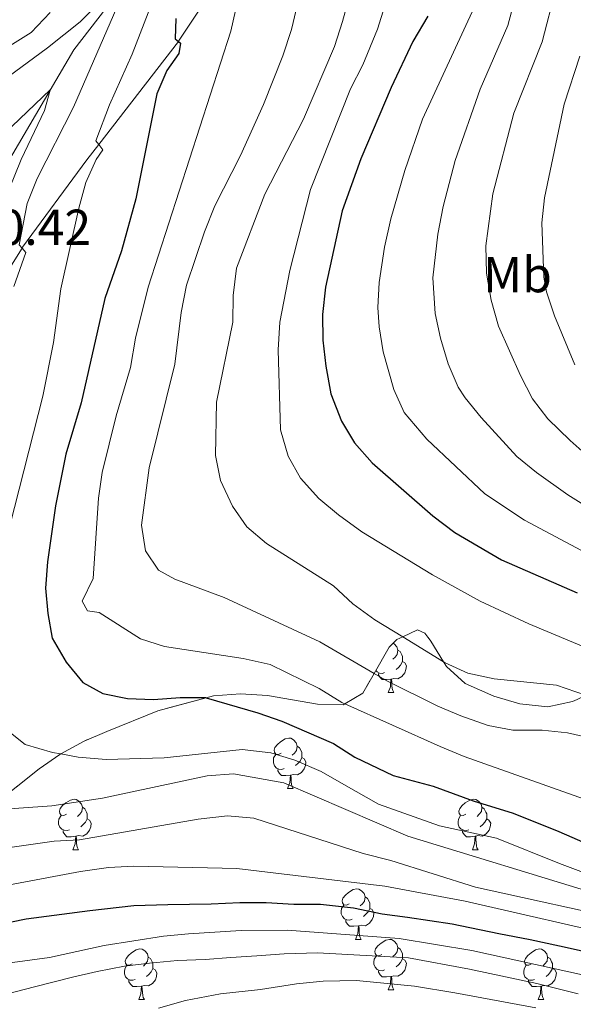
# Model space of a CAD drawing. Extents: x 626003 to 630514, y 789565 to 792619.
# Drawn here: x 627411 to 627521, y 791529 to 791724 of the extents above; entities that cross this region are included whole.
import ezdxf
from ezdxf.enums import TextEntityAlignment as Align

# ---------------------------------------------------------------- set-up
doc = ezdxf.new("R2010")
doc.units = 0
doc.header["$MEASUREMENT"] = 0
doc.linetypes.add('DGN Style 3', pattern=[59.796702, 42.71193, -17.084772])
for name, color, linetype in [('Nivel 11', 7, 'Continuous'), ('Nivel 21', 7, 'Continuous'), ('Nivel 35', 7, 'Continuous'), ('Nivel 36', 7, 'Continuous'), ('Nivel 37', 7, 'Continuous'), ('Nivel 4', 7, 'Continuous'), ('Nivel 41', 7, 'Continuous'), ('Nivel 5', 7, 'Continuous'), ('Nivel 57', 7, 'Continuous'), ('Nivel 61', 7, 'Continuous'), ('Nivel 63', 7, 'Continuous')]:
    doc.layers.add(name, color=color, linetype=linetype)
doc.styles.add('Style-arial', font='arial.shx', dxfattribs={"bigfont": 'arialbig.shx'})
doc.styles.add('Style-arialn', font='arialn.shx', dxfattribs={"bigfont": 'arialnbig.shx'})
doc.linetypes.add('5zonar', pattern='A,-5,[1,dgnlstyle.shx,S=0.08,R=0,X=0,Y=0],-5', length=10)

msp = doc.modelspace()

# ---------------------------------------------------------------- linework, layer by layer
at = {"layer": 'Nivel 11', "color": 142, "linetype": 'DGN Style 3', "lineweight": 13}
msp.add_polyline3d([(627465.493, 791774.871, 498.408), (627450.677, 791759.272, 495), (627442.902, 791747.285, 492.731), (627435.138, 791735.823, 490), (627421.792, 791718.44, 487.164), (627417.079, 791710.442, 485.094), (627405.478, 791690.754, 480), (627393.986, 791678.193, 478.639)], dxfattribs=at)
at = {"layer": 'Nivel 21', "color": 19, "linetype": 'DGN Style 3', "lineweight": 0}
msp.add_polyline3d([(627357.706, 791601.31, 469.394), (627358.987, 791602.84, 469.936), (627364.484, 791609.404, 472.261), (627365.21, 791610.271, 472.569), (627370.279, 791617.068, 474.801), (627374.736, 791623.044, 476.765), (627382.363, 791633.708, 479.953), (627385.045, 791637.457, 481.074), (627395.673, 791653.885, 484.564), (627397.475, 791656.67, 485.156), (627411.48, 791679.113, 490.108), (627411.586, 791679.282, 490.146), (627424.34, 791696.584, 494.455), (627426.72, 791699.662, 495.181), (627442.518, 791720.09, 500), (627442.557, 791720.141, 500.012), (627456.512, 791741.158, 504.858)], dxfattribs=at)
at = {"layer": 'Nivel 35', "color": 92, "linetype": '5zonar', "lineweight": 0, "ltscale": 0.5}
msp.add_polyline3d([(627405.697, 791568.552, 497.501), (627414.851, 791575.795, 503.166), (627418.98, 791578.657, 503.166), (627419.158, 791578.754, 503.149), (627423.811, 791581.299, 502.713), (627428.346, 791583.21, 503.597), (627438.449, 791587.325, 506.566), (627448.068, 791589.893, 509.47), (627449.488, 791590.272, 509.899), (627454.868, 791590.682, 510.4), (627460.203, 791590.364, 510.69), (627470.137, 791588.633, 511.053), (627475.248, 791588.497, 511.331), (627475.576, 791588.692, 511.393), (627479.155, 791590.827, 512.076), (627481.381, 791594.733, 513.353), (627484.359, 791599.96, 515.063), (627485.932, 791601.465, 515.867), (627487.072, 791601.994, 516.767), (627490.03, 791603.368, 519.103), (627491.484, 791602.726, 519.95), (627492.675, 791601.121, 519.496), (627495.205, 791597.008, 519.865), (627495.785, 791596.067, 519.95), (627499.479, 791592.698, 519.95), (627505.182, 791590.197, 519.95), (627510.32, 791588.663, 520.857), (627515.906, 791588.067, 521.764), (627520.758, 791589.188, 522.096), (627521.686, 791589.565, 522.218)], dxfattribs=at)
at = {"layer": 'Nivel 36', "color": 92, "linetype": 'Continuous', "lineweight": 0, "flags": 128}
for points in [[(627485.157, 791600.724), (627485.394, 791600.583), (627485.924, 791599.998), (627486.084, 791599.358), (627485.974, 791598.508), (627485.549, 791597.978), (627485.129, 791597.553)], [(627486.084, 791599.358), (627486.559, 791599.043), (627486.874, 791598.403), (627487.034, 791598.083), (627487.034, 791597.503), (627487.034, 791597.078), (627486.664, 791596.388), (627486.244, 791595.908), (627485.764, 791595.488)], [(627487.034, 791597.078), (627487.489, 791596.828), (627487.834, 791596.213), (627487.724, 791595.488), (627487.514, 791594.848), (627486.929, 791594.108), (627486.134, 791593.628), (627485.284, 791593.733), (627484.854, 791593.603)], [(627483.484, 791594.898), (627483.059, 791594.738), (627482.474, 791594.798), (627481.999, 791595.008), (627481.705, 791595.302)], [(627484.744, 791593.603), (627483.854, 791593.518), (627483.009, 791593.518), (627482.584, 791593.948), (627482.264, 791594.423), (627482.264, 791594.738)], [(627484.199, 791590.918), (627484.634, 791592.078), (627484.744, 791593.603), (627484.854, 791593.603), (627484.889, 791593.018), (627484.924, 791592.333), (627484.994, 791591.718), (627485.109, 791591.318), (627485.324, 791590.918)], [(627484.199, 791590.918), (627485.324, 791590.918)], [(627462.921, 791578.93), (627462.391, 791578.665), (627461.861, 791578.72), (627461.596, 791579.09), (627461.541, 791579.515), (627461.701, 791580.035), (627462.181, 791580.63), (627462.816, 791581.16), (627463.716, 791581.745), (627464.461, 791581.905), (627464.886, 791581.85), (627465.416, 791581.535), (627465.946, 791580.95), (627466.106, 791580.31), (627465.996, 791579.46), (627465.571, 791578.93), (627465.151, 791578.505)], [(627463.506, 791575.85), (627463.081, 791575.69), (627462.496, 791575.75), (627462.021, 791575.96), (627461.596, 791576.385), (627461.381, 791576.97), (627461.381, 791577.39), (627461.436, 791577.975), (627461.861, 791578.665)], [(627466.106, 791580.31), (627466.581, 791579.995), (627466.896, 791579.355), (627467.056, 791579.035), (627467.056, 791578.455), (627467.056, 791578.03), (627466.686, 791577.34), (627466.266, 791576.86), (627465.786, 791576.44)], [(627467.056, 791578.03), (627467.511, 791577.78), (627467.856, 791577.165), (627467.746, 791576.44), (627467.536, 791575.8), (627466.951, 791575.06), (627466.156, 791574.58), (627465.306, 791574.685), (627464.876, 791574.555)], [(627464.766, 791574.555), (627463.876, 791574.47), (627463.031, 791574.47), (627462.606, 791574.9), (627462.286, 791575.375), (627462.286, 791575.69)], [(627464.221, 791571.87), (627464.656, 791573.03), (627464.766, 791574.555), (627464.876, 791574.555), (627464.911, 791573.97), (627464.946, 791573.285), (627465.016, 791572.67), (627465.131, 791572.27), (627465.346, 791571.87)], [(627464.221, 791571.87), (627465.346, 791571.87)], [(627420.285, 791566.79), (627419.755, 791566.525), (627419.225, 791566.58), (627418.96, 791566.95), (627418.905, 791567.375), (627419.065, 791567.895), (627419.545, 791568.49), (627420.18, 791569.02), (627421.08, 791569.605), (627421.825, 791569.765), (627422.25, 791569.71), (627422.78, 791569.395), (627423.31, 791568.81), (627423.47, 791568.17), (627423.36, 791567.32), (627422.935, 791566.79), (627422.515, 791566.365)], [(627499.612, 791566.79), (627499.082, 791566.525), (627498.552, 791566.58), (627498.287, 791566.95), (627498.232, 791567.375), (627498.392, 791567.895), (627498.872, 791568.49), (627499.507, 791569.02), (627500.407, 791569.605), (627501.152, 791569.765), (627501.577, 791569.71), (627502.107, 791569.395), (627502.637, 791568.81), (627502.797, 791568.17), (627502.687, 791567.32), (627502.262, 791566.79), (627501.842, 791566.365)], [(627423.47, 791568.17), (627423.945, 791567.855), (627424.26, 791567.215), (627424.42, 791566.895), (627424.42, 791566.315), (627424.42, 791565.89), (627424.05, 791565.2), (627423.63, 791564.72), (627423.15, 791564.3)], [(627502.797, 791568.17), (627503.272, 791567.855), (627503.587, 791567.215), (627503.747, 791566.895), (627503.747, 791566.315), (627503.747, 791565.89), (627503.377, 791565.2), (627502.957, 791564.72), (627502.477, 791564.3)], [(627420.87, 791563.71), (627420.445, 791563.55), (627419.86, 791563.61), (627419.385, 791563.82), (627418.96, 791564.245), (627418.745, 791564.83), (627418.745, 791565.25), (627418.8, 791565.835), (627419.225, 791566.525)], [(627424.42, 791565.89), (627424.875, 791565.64), (627425.22, 791565.025), (627425.11, 791564.3), (627424.9, 791563.66), (627424.315, 791562.92), (627423.52, 791562.44), (627422.67, 791562.545), (627422.24, 791562.415)], [(627500.197, 791563.71), (627499.772, 791563.55), (627499.187, 791563.61), (627498.712, 791563.82), (627498.287, 791564.245), (627498.072, 791564.83), (627498.072, 791565.25), (627498.127, 791565.835), (627498.552, 791566.525)], [(627503.747, 791565.89), (627504.202, 791565.64), (627504.547, 791565.025), (627504.437, 791564.3), (627504.227, 791563.66), (627503.642, 791562.92), (627502.847, 791562.44), (627501.997, 791562.545), (627501.567, 791562.415)], [(627422.13, 791562.415), (627421.24, 791562.33), (627420.395, 791562.33), (627419.97, 791562.76), (627419.65, 791563.235), (627419.65, 791563.55)], [(627501.457, 791562.415), (627500.567, 791562.33), (627499.722, 791562.33), (627499.297, 791562.76), (627498.977, 791563.235), (627498.977, 791563.55)], [(627421.585, 791559.73), (627422.02, 791560.89), (627422.13, 791562.415), (627422.24, 791562.415), (627422.275, 791561.83), (627422.31, 791561.145), (627422.38, 791560.53), (627422.495, 791560.13), (627422.71, 791559.73)], [(627500.912, 791559.73), (627501.347, 791560.89), (627501.457, 791562.415), (627501.567, 791562.415), (627501.602, 791561.83), (627501.637, 791561.145), (627501.707, 791560.53), (627501.822, 791560.13), (627502.037, 791559.73)], [(627421.585, 791559.73), (627422.71, 791559.73)], [(627500.912, 791559.73), (627502.037, 791559.73)], [(627476.424, 791549.021), (627475.894, 791548.756), (627475.364, 791548.811), (627475.099, 791549.181), (627475.044, 791549.606), (627475.204, 791550.126), (627475.684, 791550.721), (627476.319, 791551.251), (627477.219, 791551.836), (627477.964, 791551.996), (627478.389, 791551.941), (627478.919, 791551.626), (627479.449, 791551.041), (627479.609, 791550.401), (627479.499, 791549.551), (627479.074, 791549.021), (627478.654, 791548.596)], [(627479.609, 791550.401), (627480.084, 791550.086), (627480.399, 791549.446), (627480.559, 791549.126), (627480.559, 791548.546), (627480.559, 791548.121), (627480.189, 791547.431), (627479.769, 791546.951), (627479.289, 791546.531)], [(627477.009, 791545.941), (627476.584, 791545.781), (627475.999, 791545.841), (627475.524, 791546.051), (627475.099, 791546.476), (627474.884, 791547.061), (627474.884, 791547.481), (627474.939, 791548.066), (627475.364, 791548.756)], [(627480.559, 791548.121), (627481.014, 791547.871), (627481.359, 791547.256), (627481.249, 791546.531), (627481.039, 791545.891), (627480.454, 791545.151), (627479.659, 791544.671), (627478.809, 791544.776), (627478.379, 791544.646)], [(627478.269, 791544.646), (627477.379, 791544.561), (627476.534, 791544.561), (627476.109, 791544.991), (627475.789, 791545.466), (627475.789, 791545.781)], [(627477.724, 791541.961), (627478.159, 791543.121), (627478.269, 791544.646), (627478.379, 791544.646), (627478.414, 791544.061), (627478.449, 791543.376), (627478.519, 791542.761), (627478.634, 791542.361), (627478.849, 791541.961)], [(627477.724, 791541.961), (627478.849, 791541.961)], [(627482.899, 791538.986), (627482.369, 791538.721), (627481.839, 791538.776), (627481.574, 791539.146), (627481.519, 791539.571), (627481.679, 791540.091), (627482.159, 791540.686), (627482.794, 791541.216), (627483.694, 791541.801), (627484.439, 791541.961), (627484.864, 791541.906), (627485.394, 791541.591), (627485.924, 791541.006), (627486.084, 791540.366), (627485.974, 791539.516), (627485.549, 791538.986), (627485.129, 791538.561)], [(627433.344, 791537.081), (627432.814, 791536.816), (627432.284, 791536.871), (627432.019, 791537.241), (627431.964, 791537.666), (627432.124, 791538.186), (627432.604, 791538.781), (627433.239, 791539.311), (627434.139, 791539.896), (627434.884, 791540.056), (627435.309, 791540.001), (627435.839, 791539.686), (627436.369, 791539.101), (627436.529, 791538.461), (627436.419, 791537.611), (627435.994, 791537.081), (627435.574, 791536.656)], [(627486.084, 791540.366), (627486.559, 791540.051), (627486.874, 791539.411), (627487.034, 791539.091), (627487.034, 791538.511), (627487.034, 791538.086), (627486.664, 791537.396), (627486.244, 791536.916), (627485.764, 791536.496)], [(627512.671, 791537.081), (627512.141, 791536.816), (627511.611, 791536.871), (627511.346, 791537.241), (627511.291, 791537.666), (627511.451, 791538.186), (627511.931, 791538.781), (627512.566, 791539.311), (627513.466, 791539.896), (627514.211, 791540.056), (627514.636, 791540.001), (627515.166, 791539.686), (627515.696, 791539.101), (627515.856, 791538.461), (627515.746, 791537.611), (627515.321, 791537.081), (627514.901, 791536.656)], [(627436.529, 791538.461), (627437.004, 791538.146), (627437.319, 791537.506), (627437.479, 791537.186), (627437.479, 791536.606), (627437.479, 791536.181), (627437.109, 791535.491), (627436.689, 791535.011), (627436.209, 791534.591)], [(627483.484, 791535.906), (627483.059, 791535.746), (627482.474, 791535.806), (627481.999, 791536.016), (627481.574, 791536.441), (627481.359, 791537.026), (627481.359, 791537.446), (627481.414, 791538.031), (627481.839, 791538.721)], [(627487.034, 791538.086), (627487.489, 791537.836), (627487.834, 791537.221), (627487.724, 791536.496), (627487.514, 791535.856), (627486.929, 791535.116), (627486.134, 791534.636), (627485.284, 791534.741), (627484.854, 791534.611)], [(627515.856, 791538.461), (627516.331, 791538.146), (627516.646, 791537.506), (627516.806, 791537.186), (627516.806, 791536.606), (627516.806, 791536.181), (627516.436, 791535.491), (627516.016, 791535.011), (627515.536, 791534.591)], [(627433.929, 791534.001), (627433.504, 791533.841), (627432.919, 791533.901), (627432.444, 791534.111), (627432.019, 791534.536), (627431.804, 791535.121), (627431.804, 791535.541), (627431.859, 791536.126), (627432.284, 791536.816)], [(627437.479, 791536.181), (627437.934, 791535.931), (627438.279, 791535.316), (627438.169, 791534.591), (627437.959, 791533.951), (627437.374, 791533.211), (627436.579, 791532.731), (627435.729, 791532.836), (627435.299, 791532.706)], [(627484.744, 791534.611), (627483.854, 791534.526), (627483.009, 791534.526), (627482.584, 791534.956), (627482.264, 791535.431), (627482.264, 791535.746)], [(627513.256, 791534.001), (627512.831, 791533.841), (627512.246, 791533.901), (627511.771, 791534.111), (627511.346, 791534.536), (627511.131, 791535.121), (627511.131, 791535.541), (627511.186, 791536.126), (627511.611, 791536.816)], [(627516.806, 791536.181), (627517.261, 791535.931), (627517.606, 791535.316), (627517.496, 791534.591), (627517.286, 791533.951), (627516.701, 791533.211), (627515.906, 791532.731), (627515.056, 791532.836), (627514.626, 791532.706)], [(627435.189, 791532.706), (627434.299, 791532.621), (627433.454, 791532.621), (627433.029, 791533.051), (627432.709, 791533.526), (627432.709, 791533.841)], [(627484.199, 791531.926), (627484.634, 791533.086), (627484.744, 791534.611), (627484.854, 791534.611), (627484.889, 791534.026), (627484.924, 791533.341), (627484.994, 791532.726), (627485.109, 791532.326), (627485.324, 791531.926)], [(627514.516, 791532.706), (627513.626, 791532.621), (627512.781, 791532.621), (627512.356, 791533.051), (627512.036, 791533.526), (627512.036, 791533.841)], [(627434.644, 791530.021), (627435.079, 791531.181), (627435.189, 791532.706), (627435.299, 791532.706), (627435.334, 791532.121), (627435.369, 791531.436), (627435.439, 791530.821), (627435.554, 791530.421), (627435.769, 791530.021)], [(627484.199, 791531.926), (627485.324, 791531.926)], [(627513.971, 791530.021), (627514.406, 791531.181), (627514.516, 791532.706), (627514.626, 791532.706), (627514.661, 791532.121), (627514.696, 791531.436), (627514.766, 791530.821), (627514.881, 791530.421), (627515.096, 791530.021)], [(627434.644, 791530.021), (627435.769, 791530.021)], [(627513.971, 791530.021), (627515.096, 791530.021)]]:
    msp.add_lwpolyline(points, dxfattribs=at)
at = {"layer": 'Nivel 4', "color": 25, "linetype": 'Continuous', "lineweight": 30, "flags": 128}
for points, elevation in [([(627442.034, 791724.676), (627441.875, 791720.608)], 500), ([(627492.069, 791725.091), (627489.099, 791720.08), (627484.792, 791710.943), (627478.784, 791696.829), (627475.018, 791686.486), (627471.77, 791671.377), (627471.144, 791665.958), (627471.235, 791660.816), (627471.792, 791655.658), (627472.819, 791650.218), (627474.892, 791644.738), (627477.525, 791640.488), (627480.975, 791636.479), (627493.049, 791625.967), (627497.415, 791622.67), (627506.703, 791617.273), (627521.729, 791610.739)], 525), ([(627441.875, 791720.608), (627442.518, 791720.09), (627442.935, 791719.756), (627442.624, 791717.718), (627440.246, 791714.307), (627438.248, 791709.722), (627434.084, 791688.877), (627431.25, 791678.548), (627427.928, 791669.115), (627423.199, 791648.38), (627420.187, 791638.222), (627418.139, 791627.991), (627416.565, 791616.844), (627416.137, 791611.61), (627416.574, 791606.629), (627417.493, 791601.713), (627420.263, 791596.975), (627423.558, 791592.929), (627427.546, 791590.736), (627432.444, 791589.731), (627437.558, 791589.574), (627442.891, 791589.967), (627447.896, 791589.943), (627448.068, 791589.893), (627458.334, 791586.935), (627463.046, 791585.261), (627473.311, 791580.816), (627477.534, 791578.139), (627485.15, 791574.461), (627493.092, 791572.345), (627501.047, 791569.477), (627508.996, 791566.986), (627518.093, 791563.386), (627527.957, 791559.047)], 500), ([(627353.158, 791525.556), (627367.494, 791531.503), (627382.667, 791538.744), (627398.019, 791543.16), (627412.269, 791546.051), (627424.961, 791547.673), (627433.675, 791548.694), (627440.445, 791548.877), (627449.061, 791549.032), (627454.727, 791549.285), (627459.973, 791549.252), (627465.429, 791548.942), (627470.749, 791548.948), (627477.293, 791548.249), (627483.006, 791547.025), (627488.008, 791546.378), (627496.876, 791545.032), (627506.132, 791543.129), (627512.363, 791541.924), (627518.219, 791540.712), (627523.305, 791539.538)], 475)]:
    msp.add_lwpolyline(points, dxfattribs=dict(at, elevation=elevation))
at = {"layer": 'Nivel 5', "color": 25, "linetype": 'Continuous', "lineweight": 0, "flags": 128}
for points, elevation in [([(627522.997, 791786.76), (627519.834, 791775.19), (627516.901, 791766.637), (627510.565, 791758.267), (627505.69, 791744.076), (627503.551, 791736.584), (627501.291, 791726.836), (627490.983, 791704.651), (627487.513, 791694.515), (627484.723, 791684.915), (627483.453, 791679.282), (627482.414, 791672.292), (627482.162, 791667.29), (627482.369, 791663.459), (627483.175, 791658.525), (627485.291, 791651.021), (627487.373, 791646.458), (627491.892, 791641.206), (627503.367, 791630.372), (627511.24, 791625.155), (627525.535, 791617.511)], 530), ([(627531.923, 791596.304), (627512.15, 791604.59), (627502.427, 791609.031), (627493, 791614.271), (627478.974, 791622.844), (627474.313, 791626.173), (627470.414, 791629.427), (627466.802, 791633.448), (627464.333, 791637.794), (627462.787, 791643.029), (627462.322, 791658.901), (627462.654, 791664.426), (627464.667, 791674.639), (627468.776, 791690.724), (627476.721, 791710.697), (627479.176, 791715.459), (627482.091, 791722.522), (627485.047, 791732.079), (627486.777, 791741.819), (627488.312, 791747.29), (627491.848, 791757.516), (627495.843, 791767.479)], 520), ([(627521.286, 791761.434), (627518.118, 791757.249), (627513.266, 791743.052), (627507.956, 791723.268), (627502.459, 791710.631), (627497.502, 791696.48), (627495.074, 791687.341), (627494.05, 791681.866), (627493.058, 791673.207), (627493.503, 791666.102), (627494.577, 791661.22), (627496.121, 791656.118), (627498.095, 791651.523), (627499.469, 791649.369), (627502.631, 791645.468), (627509.75, 791637.73), (627513.622, 791634.57), (627519.888, 791630.181), (627528.34, 791624.849)], 535), ([(627524.503, 791637.222), (627520.314, 791640.921), (627515.918, 791645.26), (627512.847, 791649.207), (627510.442, 791653.81), (627506.09, 791663.588), (627504.638, 791668.745), (627503.702, 791674.123), (627503.566, 791679.556), (627504.972, 791689.889), (627509.139, 791705.907), (627514.766, 791720.03), (627517.481, 791730.532), (627525.671, 791756.231)], 540), ([(627456.319, 791737.169), (627452.951, 791722.11), (627436.55, 791671.35), (627434.038, 791661.238), (627433.019, 791655.45), (627430.187, 791645.835), (627427.406, 791634.57), (627426.681, 791629.476), (627425.606, 791613.578), (627423.419, 791609.092), (627424.452, 791607.115), (627426.817, 791606.794), (627434.987, 791601.588), (627439.758, 791600.088), (627455.382, 791597.69), (627460.756, 791596.517), (627470.485, 791591.739), (627474.956, 791588.969), (627475.576, 791588.692), (627494.531, 791580.248), (627499.285, 791578.247), (627524.124, 791569.439)], 505), ([(627325.736, 791644.825), (627324.035, 791647.442), (627324.201, 791647.575), (627327.935, 791650.573), (627341.743, 791659.071), (627342.154, 791659.476), (627360.562, 791677.617), (627368.976, 791684.908), (627391.048, 791700.096), (627416.509, 791718.858), (627423.011, 791723.99), (627434.241, 791735.293)], 490), ([(627477.988, 791734.451), (627475.136, 791724.047), (627473.501, 791719.118), (627467.403, 791704.667), (627459.691, 791689.834), (627454.097, 791675.138), (627453.432, 791669.698), (627453.344, 791664.404), (627450.09, 791648.558), (627449.919, 791637.938), (627450.865, 791633.03), (627453.275, 791627.927), (627456.087, 791623.793), (627460.009, 791620.518), (627473.356, 791612.085), (627477.187, 791608.554), (627481.545, 791605.383), (627487.072, 791601.994), (627495.205, 791597.008), (627495.482, 791596.839), (627500.025, 791594.756), (627505.226, 791593.634), (627517.61, 791592.428), (627523.348, 791590.434)], 515), ([(627467.459, 791732.843), (627465.014, 791722.455), (627463.293, 791717.252), (627459.445, 791707.62), (627454.847, 791697.501), (627449.764, 791687.52), (627447.681, 791682.31), (627444.151, 791671.721), (627443.068, 791666.348), (627441.801, 791656.072), (627436.719, 791635.494), (627435.209, 791624.105), (627436.026, 791619.039), (627438.545, 791615.183), (627441.843, 791613.427), (627451.617, 791609.792), (627470.585, 791601.002), (627481.381, 791594.733), (627484.025, 791593.199), (627494.016, 791588.234), (627498.622, 791586.29), (627504.066, 791584.423), (627508.974, 791583.46), (627514.79, 791583.436), (627519.765, 791582.957), (627525.01, 791581.716)], 510), ([(627437.337, 791727.819), (627433.323, 791717.607), (627428.834, 791707.523), (627426.149, 791700.397), (627426.72, 791699.662), (627427.542, 791698.607), (627426.216, 791696.678), (627424.131, 791692.132), (627422.734, 791687.001), (627419.188, 791670.993), (627417.73, 791660.36), (627415.628, 791649.758), (627409.029, 791624.02)], 495), ([(627375.059, 791697.987), (627387.627, 791708.233), (627392.196, 791711.491), (627409.024, 791719.234), (627413.288, 791721.848), (627417.071, 791725.821)], 495), ([(627430.309, 791726.844), (627421.682, 791707.089), (627414.497, 791692.896), (627412.499, 791687.96), (627410.923, 791679.766), (627411.48, 791679.113), (627412.22, 791678.247), (627409.85, 791671.473)], 490), ([(627522.271, 791717.156), (627519.136, 791707.655), (627515.201, 791689.105), (627514.732, 791684.118), (627515.084, 791673.32), (627515.66, 791670.422), (627517.246, 791665.656), (627521.255, 791655.915)], 545), ([(627406.386, 791700.404), (627417.092, 791710.487), (627417.079, 791710.442), (627415.939, 791706.404), (627411.334, 791696.651), (627403.964, 791678.674)], 485), ([(627408.196, 791583.75), (627412.122, 791580.625), (627417.525, 791579.061), (627419.158, 791578.754), (627422.632, 791578.103), (627428.168, 791577.673), (627439.695, 791577.965), (627455.185, 791579.606), (627460.909, 791578.982), (627465.682, 791577.496), (627470.866, 791575.26), (627475.358, 791572.71), (627482.242, 791568.763), (627494.363, 791564.464), (627505.698, 791562.034), (627518.208, 791556.99), (627528.818, 791553.04)], 495), ([(627404.189, 791567.549), (627417.372, 791568.458), (627427.454, 791569.975), (627448.242, 791574.437), (627453.461, 791574.824), (627463.439, 791573.022), (627488.072, 791562.471), (627525.742, 791550.909)], 490), ([(627406.664, 791559.867), (627417.87, 791561.421), (627422.863, 791561.723), (627446.463, 791565.837), (627452.259, 791566.486), (627457.529, 791566.036), (627479.251, 791558.987), (627484.72, 791557.633), (627501.511, 791552.309), (627532.848, 791545.433)], 485), ([(627395.912, 791550.317), (627423.113, 791555.425), (627428.648, 791556.243), (627433.673, 791556.492), (627454.106, 791556.056), (627483.55, 791552.515), (627499.482, 791549.536), (627531.827, 791542.133)], 480), ([(627374.591, 791527.657), (627384.049, 791531.392), (627393.879, 791534.809), (627398.752, 791535.915), (627416.953, 791538.4), (627427.798, 791540.773), (627439.561, 791542.618), (627444.542, 791543.046), (627454.981, 791543.754), (627464.129, 791543.783), (627486.362, 791542.115), (627500.784, 791539.787), (627529.385, 791533.499)], 470), ([(627396.773, 791528.002), (627401.828, 791529.454), (627413.931, 791532.576), (627421.519, 791534.436), (627426.398, 791535.613), (627431.824, 791536.618), (627436.803, 791537.252), (627442.328, 791537.805), (627447.859, 791537.995), (627452.934, 791538.359), (627458.099, 791538.724), (627463.537, 791539.094), (627470.157, 791539.304), (627488.232, 791538.268), (627500.34, 791536.037), (627513.729, 791533.193), (627521.932, 791531.163)], 465), ([(627513.538, 791528.375), (627497.424, 791531.351), (627489.416, 791532.659), (627477.872, 791533.812), (627471.25, 791533.693), (627465.997, 791533.144), (627458.85, 791532.018), (627450.88, 791531.148), (627443.917, 791529.843), (627438.592, 791528.296)], 460)]:
    msp.add_lwpolyline(points, dxfattribs=dict(at, elevation=elevation))
at = {"layer": 'Nivel 57', "color": 92, "linetype": 'DGN Style 3', "lineweight": 0, "flags": 128}
msp.add_lwpolyline([(627640.013, 791364.985), (627638.716, 791365.668), (627638.449, 791365.798), (627634.622, 791367.676), (627629.007, 791370.455), (627624.038, 791372.916), (627619.855, 791375.075), (627619.783, 791375.117), (627613.449, 791378.912), (627609.244, 791381.68), (627602.466, 791386.144), (627597.284, 791388.77), (627594.406, 791390.23), (627592.018, 791391.281), (627582.897, 791395.297), (627581.685, 791395.831), (627577.65, 791397.995), (627573.869, 791400.496), (627573.011, 791401.216), (627572.634, 791401.7), (627570.547, 791404.385), (627567.532, 791409.758), (627565.96, 791414.058), (627565.387, 791420.087), (627566.535, 791424.92), (627569.885, 791429.391), (627574.238, 791431.628), (627575.386, 791431.81), (627580.309, 791432.202), (627582.391, 791432.236), (627591.045, 791432.38), (627594.503, 791432.101), (627595.601, 791432.013), (627600.726, 791431.176), (627607.079, 791429.19), (627607.148, 791429.159), (627612.242, 791426.933), (627616.173, 791424.718), (627619.817, 791422.213), (627621.113, 791421.323), (627625.811, 791418.387), (627627.653, 791417.351), (627631.119, 791415.404), (627635.208, 791412.517), (627637.362, 791410.548), (627639.695, 791408.417), (627642.777, 791404.306), (627642.789, 791404.291), (627648.238, 791395.785), (627649.178, 791394.319), (627652.548, 791391.227), (627654.259, 791390.316), (627656.665, 791389.65), (627658.159, 791389.237), (627660.021, 791388.996), (627665.08, 791388.939), (627667.554, 791389.411), (627669.325, 791389.749), (627673.907, 791391.844), (627678.265, 791394.942), (627681.771, 791397.672), (627682.846, 791398.509), (627687.191, 791402.303), (627690.156, 791405.376), (627691.407, 791407.136), (627693.09, 791412.413), (627691.8, 791417.253), (627689.213, 791418.884), (627689.103, 791418.954), (627684.311, 791420.37), (627680.358, 791421.257), (627677.031, 791422.005), (627672.022, 791423.705), (627667.031, 791425.401), (627664.06, 791426.878), (627661.172, 791428.315), (627658.484, 791430.074), (627656.461, 791431.737), (627651.279, 791436.002), (627651.154, 791436.077), (627647.52, 791438.29), (627644.202, 791439.438), (627642.915, 791439.654), (627632.16, 791441.462), (627631.13, 791441.636), (627626.998, 791442.799), (627621.165, 791445.118), (627617.569, 791446.549), (627606.997, 791450.774), (627606.367, 791450.868), (627602.685, 791451.42), (627597.34, 791451.556), (627594.922, 791451.642), (627590.091, 791451.814), (627585.464, 791453.201), (627582.171, 791455.464), (627580.483, 791458.918), (627581.349, 791462.418), (627586.142, 791467.463), (627586.565, 791467.748), (627590.267, 791470.244), (627596.463, 791472.83), (627598.852, 791473.511), (627601.114, 791474.156), (627606.455, 791474.252), (627610.894, 791474.673), (627612.484, 791474.825), (627617.804, 791476.082), (627622.5, 791477.604), (627623.115, 791477.804), (627633.921, 791484.038), (627638.956, 791488.279), (627641.902, 791492.311), (627643.716, 791497.947), (627645.912, 791504.765), (627648.486, 791509.363), (627651.983, 791512.934), (627657.033, 791516.277), (627662.988, 791519.02), (627668.415, 791520.612), (627673.2, 791521.446), (627678.553, 791520.845), (627683.093, 791518.27), (627683.716, 791517.918), (627686.802, 791514.257), (627687.472, 791511.515), (627687.926, 791509.658), (627688.629, 791504.775), (627688.784, 791503.377), (627689.147, 791500.13), (627689.472, 791496.573), (627689.716, 791492.858), (627690.014, 791488.352), (627690.596, 791484.129), (627690.98, 791482.437), (627691.221, 791481.379), (627692.815, 791476.375), (627694.429, 791472.665), (627694.765, 791471.893), (627695.366, 791470.813), (627697.864, 791467.535), (627703.599, 791462.951), (627704.041, 791462.599), (627707.535, 791459.347), (627712.504, 791452.921), (627717.063, 791447.028), (627718.799, 791444.665), (627726.842, 791433.727), (627735.321, 791422.193), (627736.535, 791420.544), (627741.923, 791413.455), (627744.899, 791409.614), (627746.12, 791408.2), (627747.271, 791406.869), (627748.436, 791405.971), (627752.881, 791404.88), (627757.061, 791404.955), (627762.356, 791407.605), (627764.352, 791409.79), (627766.456, 791412.093), (627769.151, 791417.251), (627770.216, 791422.613), (627769.672, 791427.017), (627769.263, 791427.909), (627766.333, 791431.834), (627766.256, 791431.9), (627758.961, 791438.195), (627757.367, 791439.571), (627752.243, 791445.135), (627750.929, 791447.095), (627749.529, 791449.186), (627748.297, 791453.112), (627748.715, 791455.675), (627752.161, 791457.827), (627757.037, 791457.915), (627760.074, 791456.464), (627762.192, 791455.453), (627767.09, 791451.384), (627770.918, 791447.113), (627771.184, 791446.817), (627774.264, 791442.895), (627775.984, 791440.823), (627778.296, 791438.042), (627782.065, 791435.37), (627786.502, 791434.056), (627789.977, 791434.583), (627790.733, 791435.081), (627800.043, 791442.935), (627804.981, 791446.908), (627808.326, 791450.787), (627810.276, 791455.389), (627810.225, 791458.176), (627806.912, 791461.6), (627804.307, 791462.783), (627801.994, 791463.835), (627795.893, 791466.009), (627793.087, 791467.453), (627791.461, 791468.291), (627783.559, 791475.941), (627775.707, 791483.544), (627770.139, 791488.936), (627769.176, 791489.899), (627762.453, 791496.63), (627759.776, 791499.311), (627755.697, 791502.598), (627751.64, 791505.077), (627751.611, 791505.096), (627747.382, 791507.121), (627739.827, 791509.738), (627736.62, 791510.849), (627732.369, 791512.058), (627727.587, 791513.452), (627720.679, 791515.468), (627716.724, 791516.654), (627716.648, 791516.687), (627714.909, 791517.472), (627711.375, 791520.508), (627709.387, 791524.188), (627708.599, 791529.284), (627709.689, 791533.252), (627713.789, 791537.739), (627716.31, 791539.643), (627718.653, 791540.724), (627718.958, 791540.8), (627723.533, 791541.941), (627728.519, 791541.932), (627730.516, 791541.388), (627733.248, 791540.645), (627739.129, 791537.782), (627739.527, 791537.542), (627743.334, 791535.252), (627748.509, 791531.628), (627749.701, 791530.941), (627753.204, 791528.925), (627755.25, 791528.112), (627760.9, 791526.493), (627761.613, 791526.289), (627766.297, 791527.384), (627770.561, 791530.492), (627774.471, 791534.651), (627775.591, 791536.279), (627779.619, 791545.428), (627780.404, 791547.901), (627781.081, 791552.902), (627780.602, 791556.562), (627780.425, 791557.921), (627778.149, 791562.591), (627775.055, 791565.685), (627772.739, 791567.189), (627771.213, 791568.182), (627767.545, 791570.995), (627764.033, 791575.015), (627763.75, 791575.34), (627762.804, 791578.714), (627765.001, 791583.26), (627768.886, 791586.814), (627774.181, 791589.465), (627779.364, 791591.077), (627779.725, 791591.19), (627790.854, 791594.602), (627794.685, 791596.258), (627796.578, 791597.077), (627805.789, 791600.973), (627810.408, 791602.892), (627812.433, 791603.475), (627817.389, 791603.318), (627822.146, 791601.673), (627823.018, 791601.372), (627827.678, 791598.415), (627829.429, 791596.794), (627831.221, 791595.137), (627832.133, 791593.941), (627833.406, 791591.439), (627834.099, 791590.079), (627836.358, 791582.863), (627837.353, 791577.927), (627837.656, 791576.429), (627838.377, 791571.805), (627840.935, 791559.782), (627843.139, 791549.43), (627844.203, 791544.965), (627844.978, 791541.972), (627845.7, 791539.185), (627846.108, 791529.436), (627847.374, 791526.712), (627847.838, 791525.717), (627850.596, 791521.655), (627853.799, 791517.6), (627856.257, 791514.617), (627857.644, 791512.935), (627860.409, 791509.253), (627863.95, 791506.064), (627866.432, 791505.465), (627869.675, 791504.685), (627874.661, 791504.631), (627878.596, 791505.399), (627882.017, 791508.945), (627883.119, 791512.217), (627883.069, 791512.483), (627882.305, 791516.583), (627881.984, 791517.614), (627881.428, 791519.405), (627880.83, 791521.335), (627878.847, 791526.245), (627875.252, 791532.617), (627874.151, 791534.57), (627872.189, 791538.733), (627867.639, 791552.561), (627864.431, 791562.314), (627862.601, 791568.104), (627859.94, 791576.531), (627857.887, 791583.28), (627855.934, 791589.707), (627853.358, 791597.986), (627851.963, 791602.474), (627850.084, 791607.492), (627849.449, 791609.191), (627847.246, 791612.985), (627844.513, 791616.549), (627843.84, 791617.272), (627841.351, 791619.952), (627834.121, 791626.563), (627834.04, 791626.614), (627829.91, 791629.259), (627824.552, 791630.092), (627824.122, 791630.084), (627818.515, 791629.983), (627812.701, 791630.343), (627804.887, 791631.551), (627800.589, 791632.216), (627795.331, 791632.217), (627789.078, 791632.219), (627784.106, 791631.687), (627780.904, 791631.034), (627777.857, 791630.413), (627753.532, 791624.77), (627744.822, 791623.69), (627741.842, 791623.321), (627736.344, 791622.279), (627731.819, 791620.06), (627727.233, 791616.726), (627726.949, 791616.386), (627719.379, 791607.331), (627717.502, 791605.549), (627715.848, 791603.978), (627705.503, 791596.788), (627701.208, 791593.372), (627699.305, 791591.616), (627697.746, 791590.179), (627689.866, 791582.69), (627689.525, 791582.366), (627684.748, 791579.028), (627680.324, 791577.322), (627675.332, 791576.655), (627674.299, 791576.517), (627673.96, 791576.536), (627667.846, 791576.887), (627656.85, 791578.061), (627651.971, 791579.389), (627651.248, 791579.586), (627650.876, 791579.823), (627647.018, 791582.297), (627644.87, 791585.511), (627644.625, 791588.548), (627644.571, 791589.222), (627645.909, 791592.266), (627646.417, 791592.771), (627650.039, 791595.127), (627651.619, 791595.609), (627654.89, 791596.608), (627661.047, 791597.215), (627667.444, 791597.669), (627672.273, 791598.78), (627672.333, 791598.809), (627675.266, 791600.227), (627676.85, 791602.579), (627674.564, 791606.093), (627674.461, 791606.252), (627664.44, 791612.299), (627660.817, 791615.763), (627658.407, 791620.597), (627657.659, 791625.433), (627657.619, 791625.693), (627657.514, 791631.498), (627658.684, 791638.256), (627658.757, 791642.638), (627658.958, 791654.521), (627658.435, 791657.763), (627658.238, 791658.312), (627657.864, 791659.357), (627655.676, 791663.555), (627655.348, 791663.922), (627652.567, 791667.046), (627648.469, 791669.43), (627646.706, 791670.005), (627641.934, 791671.171), (627637.737, 791672.024), (627634.462, 791672.127), (627632.904, 791672.177), (627628.076, 791670.848), (627623.04, 791667.468), (627622.012, 791664.751), (627621.16, 791662.495), (627621.506, 791657.563), (627621.883, 791654.723), (627622.184, 791652.462), (627622.795, 791649.094), (627622.902, 791648.507), (627624.242, 791641.246), (627624.368, 791640.568), (627624.905, 791636.486), (627625.37, 791632.829), (627625.598, 791631.038), (627625.98, 791626.578), (627625.848, 791624.446), (627625.706, 791622.146), (627624.281, 791617.837), (627621.246, 791614.201), (627616.998, 791611.302), (627612.394, 791608.851), (627610.524, 791608.071), (627601.662, 791606.375), (627600.678, 791606.187), (627596.451, 791604.151), (627592.601, 791600.635), (627590.448, 791598.33), (627585.502, 791593.037), (627581.465, 791587.822), (627577.993, 791584.307), (627573.471, 791582.817), (627572.56, 791582.517), (627571.165, 791582.695), (627566.356, 791583.312), (627561.05, 791585.537), (627556.787, 791588.106), (627551.375, 791591.958), (627546.677, 791594.893), (627540.664, 791596.998), (627535.65, 791596.527), (627533.802, 791595.746), (627531.119, 791594.613), (627526.288, 791591.971), (627523.348, 791590.434), (627521.686, 791589.565), (627520.758, 791589.188), (627515.906, 791588.067), (627510.32, 791588.663), (627505.182, 791590.197), (627499.479, 791592.698), (627495.785, 791596.067), (627495.205, 791597.008), (627492.675, 791601.121), (627491.484, 791602.726), (627490.03, 791603.368), (627487.072, 791601.994), (627485.932, 791601.465), (627484.359, 791599.96), (627481.381, 791594.733), (627479.155, 791590.827), (627475.576, 791588.692), (627475.248, 791588.497), (627470.137, 791588.633), (627460.203, 791590.364), (627454.868, 791590.682), (627449.488, 791590.272), (627448.068, 791589.893), (627438.449, 791587.325), (627428.346, 791583.21), (627423.811, 791581.299), (627419.158, 791578.754), (627418.98, 791578.657), (627414.851, 791575.795), (627405.697, 791568.552), (627404.189, 791567.549), (627401.558, 791565.8), (627396.956, 791563.394), (627391.893, 791560.748), (627386.716, 791558.173), (627380.878, 791555.591), (627376.493, 791553.724), (627375.848, 791553.449), (627371.39, 791551.32), (627366.091, 791548.902), (627356.915, 791545.14), (627354.25, 791544.03), (627352.307, 791543.222), (627347.88, 791541.141), (627345.921, 791539.552), (627343.332, 791535.716), (627339.936, 791530.777), (627336.194, 791525.683), (627332.365, 791520.894), (627329.029, 791517.341), (627328.717, 791517.177), (627323.966, 791514.694), (627320.728, 791513.939), (627317.456, 791515.042), (627315.32, 791517.558), (627315.06, 791518.35), (627315.448, 791523.368), (627317.678, 791528.518), (627320.385, 791532.98), (627324.468, 791538.396), (627327.64, 791542.867), (627329.194, 791546.844), (627328.899, 791550.323), (627328.091, 791551.295), (627327, 791552.611), (627322.719, 791552.248), (627318.458, 791549.67), (627314.337, 791546.344), (627310.461, 791542.325), (627307.049, 791538.315), (627303.421, 791533.372), (627300.022, 791528.665), (627296.861, 791523.094), (627294.607, 791517.868), (627293.881, 791514.461), (627293.568, 791512.986), (627293.377, 791511.724), (627293.436, 791507.409), (627294.421, 791504.367), (627295.157, 791502.097), (627296.182, 791496.773), (627296.701, 791493.763), (627300.72, 791489.886), (627305.878, 791487.191), (627311.704, 791486.135), (627315.073, 791485.769), (627317.528, 791485.503), (627317.569, 791485.493), (627323.187, 791484.236), (627324.722, 791483.764), (627333.369, 791481.109), (627334.007, 791480.878), (627338.074, 791479.409), (627340.131, 791478.679), (627343.684, 791477.419), (627348.482, 791475.852), (627349.288, 791475.589), (627354.188, 791474.589), (627355.753, 791474.296), (627360.014, 791473.532), (627361.894, 791473.266), (627366.875, 791472.563), (627371.658, 791471.883), (627376.53, 791472.203), (627379.304, 791473.989), (627379.658, 791474.86), (627381.066, 791478.324), (627382.585, 791483.66), (627382.864, 791484.639), (627385.054, 791489.516), (627386.888, 791491.954), (627388.433, 791494.008), (627392.342, 791497.11), (627398.547, 791500.276), (627403.176, 791501.719), (627408.737, 791502.516), (627414.301, 791503.08), (627419.642, 791503.176), (627422.563, 791503.085), (627430.784, 791502.831), (627435.694, 791501.839), (627440.123, 791500.99), (627441.33, 791500.117), (627442.947, 791498.95), (627444.162, 791495.952), (627443.288, 791492.917), (627442.147, 791491.665), (627441.326, 791490.765), (627437.668, 791487.505), (627433.913, 791484.618), (627425.434, 791478.194), (627420.849, 791474.86), (627416.504, 791471.065), (627414.176, 791468.804), (627410.726, 791465.454), (627408.766, 791463.55), (627405.081, 791460.406), (627397.406, 791454.739), (627393.566, 791451.718), (627393.459, 791451.629), (627389.732, 791448.516), (627387.407, 791446.301), (627384.283, 791442.281), (627382.262, 791437.696), (627380.685, 791430.395), (627379.46, 791425.567), (627375.656, 791413.596), (627375.262, 791412.057), (627370.297, 791392.65), (627365.357, 791370.262), (627359.535, 791352.285), (627358.561, 791347.342), (627357.495, 791342.478), (627356.346, 791335.809), (627355.959, 791331.35), (627355.838, 791329.944), (627356.366, 791326.879), (627356.644, 791325.274), (627357.804, 791322.251), (627358.593, 791320.199), (627359.846, 791315.111), (627360.119, 791310.708), (627359.345, 791308.621), (627358.384, 791306.026), (627352.995, 791295.708), (627349.685, 791287.04), (627348.095, 791282.874), (627345.615, 791277.9), (627342.247, 791272.526), (627340.337, 791269.478), (627338.031, 791266.48), (627336.726, 791264.783), (627333.288, 791261.119), (627329.446, 791257.945), (627328.179, 791257.151), (627325.152, 791255.254), (627321.407, 791253.591), (627316.606, 791252.545), (627310.563, 791252.185), (627309.335, 791252.167), (627305.697, 791252.116), (627300.115, 791252.481), (627297.662, 791252.638), (627293.15, 791252.929), (627287.221, 791253.242), (627282.214, 791253.32), (627278.744, 791252.56), (627277.38, 791250.91), (627279.893, 791247.373), (627280.478, 791246.552), (627282.246, 791245.229), (627286.126, 791242.473), (627288.361, 791240.957), (627294.78, 791236.605), (627296.691, 791235.694), (627299.044, 791234.575), (627304.169, 791233.738), (627305.414, 791233.497), (627309.066, 791232.665), (627311.886, 791230.858), (627312.083, 791230.599), (627312.931, 791229.489), (627314.064, 791226.019), (627314.169, 791224.808), (627314.253, 791221.96), (627314.534, 791212.498), (627314.647, 791208.724), (627316.231, 791203.394), (627316.422, 791202.752), (627319.003, 791198.2), (627321.06, 791195.889), (627321.823, 791195.033), (627326.297, 791191.629), (627328.403, 791190.432), (627331.235, 791188.823), (627335.002, 791185.514), (627336.141, 791183.869), (627337.864, 791181.384), (627340.506, 791176.554), (627340.75, 791175.863), (627342.219, 791171.707), (627342.885, 791170.344), (627344.87, 791166.412), (627345.2, 791165.61), (627347.056, 791161.109), (627348.86, 791156.031), (627349.712, 791154.42), (627351.174, 791151.659), (627354.737, 791147.31), (627358.873, 791144.194), (627367.688, 791137.555), (627373.163, 791133.234), (627376.944, 791130.251), (627380.648, 791127.335), (627384.312, 791124.563), (627385.84, 791123.453), (627396.419, 791115.773), (627397.594, 791114.381), (627398.03, 791113.865), (627399.376, 791108.947), (627399.749, 791103.329), (627400.58, 791098.261), (627403.297, 791094.991), (627407.232, 791094.055), (627412.351, 791094.552), (627417.552, 791096.237), (627422.279, 791098.584), (627426.641, 791101.45), (627430.856, 791105.871), (627431.607, 791107.5), (627433.104, 791110.744), (627434.349, 791116.079), (627434.426, 791120.637), (627433.893, 791124.749), (627433.886, 791124.809), (627433.001, 791126.673), (627430.16, 791130.751), (627426.464, 791134.981), (627426.161, 791135.328), (627422.477, 791138.494), (627415.325, 791143.499), (627414.39, 791144.155), (627410.953, 791147.223), (627408.62, 791150.745), (627408.563, 791150.833), (627407.881, 791153.135), (627407.875, 791157.261), (627408.888, 791161.496), (627410.352, 791165.809), (627411.514, 791169.569), (627411.699, 791170.169), (627412.565, 791172.828), (627409.976, 791176.518), (627406.783, 791179.917), (627406.643, 791180.067), (627400.981, 791189.044), (627399.629, 791191.771), (627398.912, 791193.22), (627397.497, 791197.788), (627397.2, 791201.143), (627397.095, 791206.447), (627396.823, 791208.871), (627396.558, 791211.244), (627396.47, 791216.12), (627398.006, 791219.888), (627398.473, 791221.034), (627401.416, 791225.268), (627404.006, 791230.03), (627403.563, 791235.063), (627402.073, 791240.378), (627402.243, 791243.866), (627404.726, 791247.859), (627408.868, 791250.659), (627409.316, 791250.962), (627414.171, 791252.21), (627417.019, 791252.521), (627419.271, 791252.767), (627425.077, 791252.871), (627427.256, 791252.721), (627430.426, 791252.503), (627435.56, 791251.202), (627439.152, 791250.129), (627440.697, 791249.668), (627445.839, 791247.902), (627449.778, 791246.888), (627456.808, 791245.08), (627463.478, 791243.504), (627467.772, 791242.49), (627473.822, 791241.902), (627478.934, 791241.762), (627481.606, 791241.703), (627484.744, 791241.634), (627491.149, 791241.508), (627496.122, 791241.839), (627502.832, 791242.614), (627507.454, 791244.598), (627510.423, 791247.439), (627512.467, 791251.367), (627512.94, 791252.275), (627513.967, 791257.027), (627513.987, 791258.373), (627512.693, 791263.275), (627508.47, 791270.53), (627503.028, 791278.469), (627500.088, 791282.177), (627492.694, 791290.325), (627488.242, 791294.852), (627484.653, 791298.31), (627484.13, 791298.738), (627479.937, 791302.174), (627474.994, 791305.802), (627473.56, 791306.823), (627465.313, 791312.698), (627463.229, 791314.184), (627458.023, 791317.533), (627457.771, 791317.695), (627457, 791318.192), (627454.586, 791319.414), (627452.899, 791320.27), (627450.328, 791321.021), (627446.176, 791321.154), (627446.159, 791321.152), (627441.973, 791320.77), (627440.022, 791320.443), (627436.276, 791319.816), (627431.255, 791318.571), (627426.701, 791317.443), (627422.039, 791316.594), (627421.95, 791316.578), (627415.84, 791316.503), (627412.178, 791317.059), (627411.65, 791317.14), (627407.577, 791318.168), (627403.538, 791319.521), (627403.447, 791319.556), (627399.455, 791321.137), (627395.574, 791322.807), (627395.06, 791323.029), (627390.559, 791325.188), (627386.814, 791328.22), (627385.934, 791329.94), (627384.62, 791332.514), (627384.21, 791333.902), (627383.827, 791337.842), (627384.685, 791341.806), (627388.101, 791345.584), (627391.665, 791347.447), (627393.164, 791348.231), (627398.015, 791349.712), (627401.034, 791349.897), (627403.352, 791350.04), (627408.504, 791349.539), (627409.402, 791349.452), (627414.527, 791348.615), (627417.158, 791348.258), (627420.581, 791347.795), (627424.939, 791347.975), (627425.998, 791348.019), (627429.367, 791350.044), (627430.059, 791350.875), (627432.771, 791354.519), (627433.634, 791355.714), (627435.491, 791358.284), (627436.1, 791363.173), (627435.97, 791363.825), (627435.128, 791366.441), (627434.619, 791368.024), (627432.445, 791372.631), (627431.098, 791374.364), (627429.418, 791375.695), (627427.249, 791377.415), (627423.229, 791378.975), (627418.977, 791380.356), (627416.329, 791381.255), (627414.626, 791381.834), (627409.775, 791383.699), (627408.954, 791384.36), (627405.942, 791386.788), (627404.921, 791387.964), (627402.608, 791391.373), (627399.961, 791396.436), (627399.248, 791399.452), (627398.704, 791401.756), (627399.296, 791407.574), (627401.26, 791412.952), (627403.274, 791416.736), (627403.855, 791417.826), (627407.413, 791421.192), (627410.407, 791422.64), (627411.867, 791422.53), (627416.16, 791420.915), (627417.963, 791419.962), (627420.467, 791418.64), (627425.586, 791414.523), (627426.31, 791413.977), (627432.481, 791409.332), (627434.42, 791409.015), (627435.044, 791408.914), (627438.014, 791411.116), (627439.799, 791415.736), (627442.339, 791427.485), (627444.087, 791433.627), (627447.812, 791443.891), (627449.895, 791448.437), (627452.607, 791452.667), (627455.806, 791457.242), (627459.194, 791460.916), (627459.763, 791461.422), (627463.552, 791464.014), (627468.619, 791466.428), (627469.766, 791466.699), (627473.379, 791467.552), (627473.939, 791467.685), (627479.736, 791468.254), (627480.142, 791468.296), (627486.009, 791468.903), (627491.766, 791468.876), (627493.068, 791468.631), (627495.999, 791468.082), (627500.461, 791465.375), (627504.72, 791461.039), (627505.537, 791459.684), (627507.354, 791456.673), (627512.629, 791447.661), (627513.417, 791446.316), (627515.875, 791441.202), (627517.239, 791436.478), (627517.582, 791435.294), (627517.614, 791435.184), (627520.01, 791424.613), (627520.236, 791423.971), (627521.968, 791419.073), (627524.365, 791412.695), (627526.39, 791409.368), (627527.293, 791407.886), (627530.878, 791403.6), (627531.586, 791403.02), (627538.815, 791397.111), (627538.856, 791397.078), (627546.648, 791390.017), (627546.669, 791389.994), (627550.912, 791385.449), (627554.466, 791381.564), (627554.656, 791381.341), (627557.788, 791377.675), (627561.802, 791374.03), (627563.529, 791372.762), (627566.745, 791370.403), (627571.203, 791367.928), (627574.275, 791366.706), (627581.264, 791363.928), (627590.224, 791360.558), (627591.833, 791359.953), (627596.238, 791357.926), (627603, 791354.696), (627606.71, 791352.925), (627612.154, 791350.85), (627615.505, 791349.354), (627617.013, 791348.682), (627620.833, 791346.522), (627623.872, 791344.772), (627625.527, 791343.819), (627630.918, 791341.129), (627635.477, 791339.485), (627635.828, 791339.359), (627641.435, 791337.601), (627646.564, 791336.532), (627648.178, 791336.309), (627648.54, 791336.26), (627652.395, 791336.927), (627653.522, 791337.122), (627654.645, 791338.608), (627656.023, 791340.431), (627657.091, 791345.316), (627656.556, 791349.256), (627655.336, 791350.744), (627652.993, 791353.605), (627647.945, 791358.634), (627647.65, 791358.929), (627643.91, 791362.301)], close=True, dxfattribs=at)
at = {"layer": 'Nivel 61', "color": 19, "linetype": 'Continuous', "lineweight": 0}
msp.add_3dface([(626945.26, 789975.8), (626902.02, 792289.41), (630283.4, 792353.47), (630327.77, 790039.85)], dxfattribs=at)
at = {"layer": 'Nivel 63', "color": 7, "linetype": 'Continuous', "lineweight": 0}
msp.add_3dface([(626059.358, 789565.223), (630513.556, 789649.566), (630457.327, 792619.045), (626003.129, 792534.702)], dxfattribs=at)

# ---------------------------------------------------------------- texts
at = {"layer": 'Nivel 37', "color": 92, "linetype": 'Continuous', "lineweight": 0, "style": 'Style-arialn'}
msp.add_text('Mb', height=7, dxfattribs=at).set_placement((627509.862, 791673.84, 542.707), align=Align.MIDDLE_CENTER)
at = {"layer": 'Nivel 41', "color": 19, "linetype": 'Continuous', "lineweight": 0, "style": 'Style-arial'}
msp.add_text('480.42', height=7, dxfattribs=at).set_placement((627396.036, 791679.736, 480.415))

doc.saveas('drawing.dxf')
